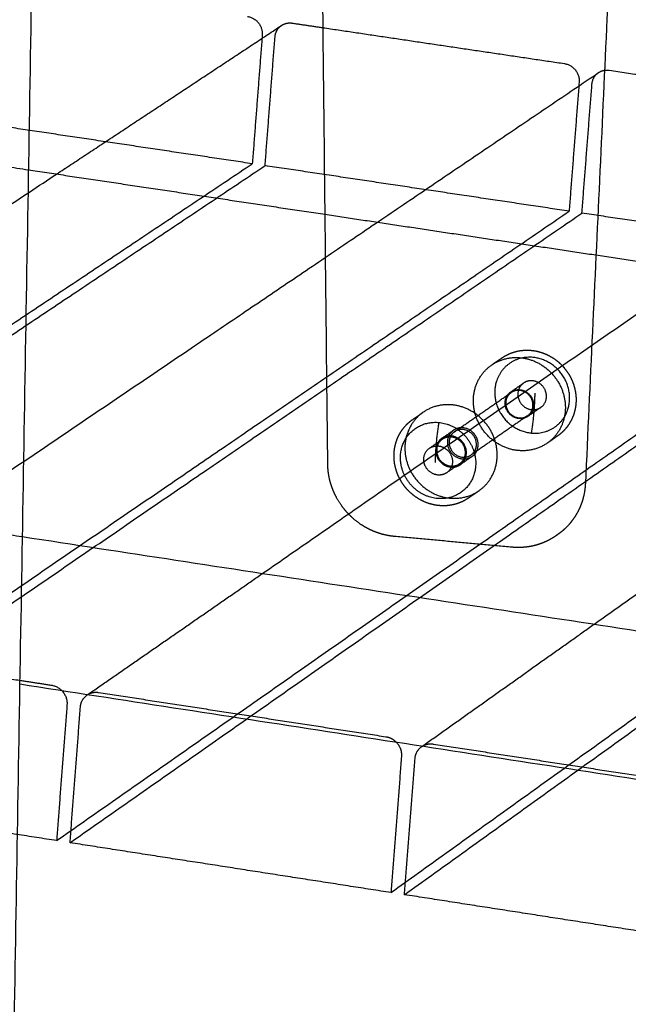
# Model space of a CAD drawing. Units: metres. Extents: x 106.2 to 143.9, y -9089.6 to -9067.
# Drawn here: x 113.7 to 113.9, y -9070 to -9069.7 of the extents above; entities that cross this region are included whole.
import ezdxf

# ---------------------------------------------------------------- set-up
doc = ezdxf.new("R2010")
doc.units = ezdxf.units.M
doc.layers.add('Make2D$Hidden$Curves', color=7, linetype='Continuous', true_color=0x8c8c8c)
doc.layers.add('Make2D$Visible$Curves', color=7, linetype='Continuous', true_color=0x000000)

# ---------------------------------------------------------------- blocks, each defined once
blk = doc.blocks.new('1_SH003A')
at = {"layer": 'Make2D$Hidden$Curves', "color": 0, "lineweight": -3}
for points, weights in [([(132.903, -9069.68023), (132.9032, -9069.67757), (132.90535, -9069.67616)], [16220.9515481, 13605.5906799, 13868.5418367]), ([(132.92008, -9069.67698), (132.96288, -9069.68334), (133.00577, -9069.68971)], [16214.3017739, 16199.0131298, 16183.7244857]), ([(132.89837, -9069.68077), (132.89665, -9069.70303), (132.89494, -9069.72528)], [16222.7232373, 16225.4391618, 16228.1550864]), ([(132.89947, -9069.72596), (132.90124, -9069.7031), (132.903, -9069.68023)], [16226.5315503, 16223.7415492, 16220.9515481]), ([(133.00577, -9069.68971), (133.01147, -9069.69056), (133.01102, -9069.69629)], [16183.7244857, 11442.186312, 16182.3925658]), ([(132.7181, -9069.89563), (132.87176, -9069.79173), (133.01789, -9069.69293)], [13149.8511479, 13488.8859787, 13827.9208095]), ([(133.01558, -9069.69697), (133.01578, -9069.69435), (133.01789, -9069.69293)], [16180.7690297, 13605.3889129, 13827.9208095]), ([(133.01789, -9069.69293), (133.01886, -9069.69227), (133.02005, -9069.69209)], [13827.9208095, 13933.912253, 14674.6367707]), ([(133.01102, -9069.69629), (133.00923, -9069.71922), (133.00745, -9069.74213)], [16182.3925658, 16185.1825669, 16187.972568]), ([(133.01201, -9069.74281), (133.01379, -9069.7199), (133.01558, -9069.69697)], [16186.3490319, 16183.5590308, 16180.7690297]), ([(132.68657, -9069.7081), (132.75089, -9069.71775), (132.8154, -9069.72743)], [14190.3046212, 14170.1023804, 14149.9001395]), ([(132.89494, -9069.72528), (132.84115, -9069.71723), (132.7875, -9069.7092)], [16228.1550864, 16247.4345775, 16266.7140687]), ([(132.58978, -9069.92901), (132.74618, -9069.8246), (132.89494, -9069.72528)], [15434.7707591, 15831.4629227, 16228.1550864]), ([(132.59452, -9069.92975), (132.75082, -9069.8253), (132.89947, -9069.72596)], [15433.147223, 15829.8393866, 16226.5315503]), ([(133.00745, -9069.74213), (132.9534, -9069.73404), (132.89947, -9069.72596)], [16187.972568, 16207.2520591, 16226.5315503]), ([(132.66476, -9069.83507), (132.74617, -9069.7813), (132.82545, -9069.72893)], [13327.4960832, 13505.7731602, 13684.0502372]), ([(133.01624, -9069.88882), (133.13273, -9069.80615), (133.24465, -9069.72672)], [13209.2535999, 13479.2674555, 13749.2813111]), ([(132.70729, -9069.94726), (132.86114, -9069.84212), (133.00745, -9069.74213)], [15394.5882407, 15791.2804043, 16187.972568]), ([(132.71205, -9069.948), (132.8658, -9069.84283), (133.01201, -9069.74281)], [15392.9647046, 15789.6568682, 16186.3490319]), ([(132.92079, -9069.74324), (132.96884, -9069.75045), (133.017, -9069.75767)], [14117.0180341, 14102.0760057, 14087.1339773]), ([(133.12052, -9069.75906), (133.0662, -9069.75093), (133.01201, -9069.74281)], [16147.7900496, 16167.0695407, 16186.3490319]), ([(132.82542, -9069.9656), (132.97668, -9069.85973), (133.12052, -9069.75906)], [15354.4057223, 15751.0978859, 16147.7900496]), ([(132.8302, -9069.96635), (132.98137, -9069.86044), (133.1251, -9069.75975)], [15352.7821862, 15749.4743498, 16146.1665135]), ([(132.89847, -9069.87081), (132.97719, -9069.81629), (133.05385, -9069.7632)], [13247.8056671, 13425.9351612, 13604.0646552]), ([(132.94416, -9069.98404), (133.09282, -9069.87743), (133.23415, -9069.77608)], [15314.2232039, 15710.9153675, 16107.6075312]), ([(132.94898, -9069.98479), (133.09752, -9069.87815), (133.23875, -9069.77676)], [15312.5996678, 15709.2918314, 16105.9839951]), ([(132.97996, -9069.79673), (132.98445, -9069.79363), (132.99008, -9069.79413)], [15285.1949555, 14450.0599596, 15281.4277905]), ([(132.97996, -9069.79673), (132.98181, -9069.79545), (132.98366, -9069.79418)], [13095.3328087, 13099.4727161, 13103.6126236]), ([(132.99458, -9069.79404), (132.98492, -9069.79317), (132.98177, -9069.80218)], [15293.6375833, 12375.486319, 15298.8372122]), ([(132.98672, -9069.80631), (132.989, -9069.80473), (132.99128, -9069.80315)], [13092.6181254, 13097.724751, 13102.8313767]), ([(132.99443, -9069.80234), (132.99268, -9069.80219), (132.99128, -9069.80315)], [15294.4191774, 14456.6606709, 15295.5941428]), ([(132.96676, -9069.82042), (132.97683, -9069.81346), (132.98686, -9069.80651)], [13047.6809708, 13070.1191231, 13092.5572753]), ([(132.98672, -9069.80631), (132.98812, -9069.80534), (132.98988, -9069.8055)], [15283.6717008, 14445.3917278, 15282.4967353]), ([(132.9941, -9069.8209), (132.99524, -9069.81397), (132.99537, -9069.80675)], [15296.16627, 14759.2374571, 15297.6115726]), ([(132.99271, -9069.81474), (132.99458, -9069.81344), (132.99462, -9069.81107)], [13090.2302128, 12722.9172767, 15281.3224324]), ([(132.99741, -9069.81178), (132.99513, -9069.81336), (132.99285, -9069.81494)], [13100.3869816, 13095.2808455, 13090.1747094]), ([(132.9941, -9069.8209), (133.00376, -9069.82177), (133.00691, -9069.81277)], [15296.16627, 12372.1848529, 15290.9666411]), ([(132.99424, -9069.8126), (132.996, -9069.81276), (132.99741, -9069.81178)], [15295.384676, 14452.425196, 15294.2070401]), ([(132.99271, -9069.81474), (132.98268, -9069.8217), (132.97262, -9069.82868)], [13090.2302128, 13067.7941094, 13045.358006]), ([(132.99285, -9069.81494), (132.99145, -9069.81592), (132.98969, -9069.81576)], [15282.2845981, 14441.1593807, 15283.4622339]), ([(132.96222, -9069.8228), (132.96431, -9069.82135), (132.9664, -9069.81991)], [13038.544172, 13043.186575, 13047.828978]), ([(132.95784, -9069.82629), (132.96014, -9069.8247), (132.96244, -9069.82311)], [13028.2436924, 13033.3503181, 13038.4569437]), ([(132.96561, -9069.8223), (132.96385, -9069.82214), (132.96244, -9069.82311)], [15219.2716637, 14385.6321815, 15220.4466292]), ([(133.00336, -9069.82192), (133.00152, -9069.8232), (132.99968, -9069.82449)], [13095.7562321, 13091.6176004, 13087.4789687]), ([(132.95784, -9069.82629), (132.95925, -9069.82532), (132.96101, -9069.82548)], [15208.5241871, 14374.3632385, 15207.3492216]), ([(132.97262, -9069.82868), (132.9745, -9069.82738), (132.97454, -9069.825)], [13045.358006, 12679.3019928, 15228.9359445]), ([(132.97299, -9069.82919), (132.9751, -9069.82773), (132.97515, -9069.82505)], [13045.2156423, 12679.4136607, 15228.7322]), ([(132.99968, -9069.82449), (132.99516, -9069.82763), (132.98949, -9069.82712)], [15280.7364244, 14436.4559774, 15284.5311787]), ([(132.96882, -9069.83209), (132.97093, -9069.83062), (132.97098, -9069.82794)], [13035.9317901, 12670.3896251, 15217.8936163]), ([(132.97299, -9069.82919), (132.97091, -9069.83064), (132.96882, -9069.83209)], [13045.2156423, 13040.5737162, 13035.9317901]), ([(132.9686, -9069.83178), (132.9663, -9069.83338), (132.964, -9069.83497)], [13036.0187206, 13030.9125846, 13025.8064485]), ([(132.96542, -9069.8326), (132.96719, -9069.83276), (132.9686, -9069.83178)], [15220.2371623, 14381.4164206, 15219.0595264]), ([(132.8132, -9069.85777), (132.74875, -9069.84791), (132.68448, -9069.83808)], [14084.9150967, 14105.008427, 14125.1017572]), ([(132.964, -9069.83497), (132.96259, -9069.83595), (132.96083, -9069.83579)], [15207.1370844, 14370.1506053, 15208.3147202]), ([(132.96522, -9069.844), (132.97091, -9069.84452), (132.97545, -9069.84137)], [15221.3061071, 14376.7314256, 15217.5113528]), ([(132.72211, -9069.89477), (132.76718, -9069.90171), (132.81234, -9069.90867)], [15384.6577821, 15369.3171516, 15353.9765212]), ([(132.8236, -9069.9104), (132.82958, -9069.91132), (132.82912, -9069.91736)], [15350.15764, 10852.7655428, 15348.8257202]), ([(132.8339, -9069.91809), (132.83411, -9069.91538), (132.83626, -9069.91389)], [15347.2021841, 12937.1261317, 13110.3425237]), ([(132.83626, -9069.91389), (132.8364, -9069.9138), (132.83653, -9069.91371)], [13110.3425237, 13110.6323292, 13110.9221346]), ([(132.83626, -9069.91389), (132.8364, -9069.9138), (132.83654, -9069.91371)], [13110.3425237, 13121.5321123, 13143.5018269]), ([(132.82912, -9069.91736), (132.82727, -9069.94148), (132.82542, -9069.9656)], [15348.8257202, 15351.6157212, 15354.4057223]), ([(132.8302, -9069.96635), (132.83205, -9069.94222), (132.8339, -9069.91809)], [15352.7821862, 15349.9921851, 15347.2021841]), ([(132.946, -9069.93057), (132.94814, -9069.93274), (132.94792, -9069.93567)], [13111.7987063, 12749.3247595, 15308.6432018]), ([(132.95273, -9069.93642), (132.95294, -9069.93374), (132.95505, -9069.93224)], [15307.0196657, 12936.7066989, 13071.7042812]), ([(132.95505, -9069.93224), (132.95521, -9069.93213), (132.95536, -9069.93202)], [13071.7042812, 13072.0590569, 13072.4138327]), ([(132.95505, -9069.93224), (132.95521, -9069.93213), (132.95539, -9069.93202)], [13071.7042812, 13082.4534169, 13109.0864356]), ([(132.94792, -9069.93567), (132.94604, -9069.95986), (132.94416, -9069.98404)], [15308.6432018, 15311.4332028, 15314.2232039]), ([(132.94898, -9069.98479), (132.95085, -9069.96061), (132.95273, -9069.93642)], [15312.5996678, 15309.8096667, 15307.0196657]), ([(132.82542, -9069.9656), (132.76866, -9069.95679), (132.71205, -9069.948)], [15354.4057223, 15373.6852134, 15392.9647046]), ([(132.94416, -9069.98404), (132.88711, -9069.97518), (132.8302, -9069.96635)], [15314.2232039, 15333.502695, 15352.7821862]), ([(133.06354, -9070.00258), (133.00618, -9069.99367), (132.94898, -9069.98479)], [15274.0406855, 15293.3201766, 15312.5996678])]:
    blk.add_rational_spline(points, weights, degree=2, dxfattribs=at)
for points, weights, degree, knots in [([(132.98366, -9069.79418), (132.98405, -9069.7939), (132.98446, -9069.79365), (132.98521, -9069.79324), (132.98554, -9069.79307), (132.98605, -9069.79283), (132.98622, -9069.79275), (132.98639, -9069.79268), (132.98742, -9069.79225), (132.9885, -9069.79193), (132.9907, -9069.79152), (132.99181, -9069.79144), (132.99292, -9069.79147), (132.99399, -9069.7915), (132.99505, -9069.79163), (132.99709, -9069.79209), (132.99806, -9069.7924), (132.99901, -9069.79279), (132.99995, -9069.79319), (133.00085, -9069.79367), (133.00263, -9069.79481), (133.00349, -9069.79549), (133.00428, -9069.79623), (133.00511, -9069.79701), (133.00586, -9069.79786), (133.00721, -9069.79972), (133.0078, -9069.80072), (133.00829, -9069.80177), (133.00878, -9069.80282), (133.00916, -9069.8039), (133.0097, -9069.80611), (133.00986, -9069.80722), (133.00991, -9069.80834), (133.00996, -9069.80941), (133.0099, -9069.81048), (133.00959, -9069.81252), (133.00935, -9069.81349), (133.00903, -9069.81443)], [15294.8593593, 15294.7247858, 15294.5873187, 15294.3386551, 15294.2285263, 15294.0614079, 15294.0053684, 15293.9490515, 15293.6122838, 15293.266803, 15292.5771868, 15292.2350799, 15291.8969761, 15291.5732175, 15291.2547207, 15290.6557196, 15290.3753147, 15290.1085687, 15289.8423807, 15289.5908421, 15289.1099971, 15288.8839132, 15288.6822593, 15288.4723898, 15288.2899665, 15287.9823517, 15287.8592244, 15287.7702532, 15287.6812007, 15287.6268078, 15287.589095, 15287.6045197, 15287.6536355, 15287.7008918, 15287.7791131, 15287.9891955, 15288.1174695, 15288.2702914], 3, [0, 0, 0, 0, 1.201384, 1.201384, 2.134255, 2.134255, 2.601092, 2.601092, 2.601092, 5.39471, 5.39471, 8.124493, 8.124493, 8.124493, 10.737822, 10.737822, 13.19702, 13.19702, 13.19702, 15.650994, 15.650994, 18.248219, 18.248219, 18.248219, 20.951799, 20.951799, 23.712846, 23.712846, 23.712846, 26.476473, 26.476473, 29.187187, 29.187187, 29.187187, 31.794787, 31.794787, 34.26053, 34.26053, 34.26053, 34.26053]), ([(132.99008, -9069.79413), (133.0017, -9069.79518), (133.00531, -9069.80661), (133.00893, -9069.81804), (132.99968, -9069.82449)], [15281.4277905, 12449.6088681, 15277.1970181, 12449.1846654, 15280.7364244], 2, [0, 0, 0, 16.692444, 16.692444, 33.384889, 33.384889, 33.384889]), ([(133.00691, -9069.81277), (133.00913, -9069.80645), (133.00524, -9069.80055), (133.00136, -9069.79465), (132.99458, -9069.79404)], [15290.9666411, 13623.1670034, 15290.4788581, 13624.6658377, 15293.6375833], 2, [0, 0, 0, 10.367256, 10.367256, 20.734512, 20.734512, 20.734512]), ([(132.98949, -9069.82712), (132.97784, -9069.82606), (132.97425, -9069.8146), (132.97066, -9069.80314), (132.97996, -9069.79673)], [15284.5311787, 12447.1790644, 15288.7628758, 12447.5867133, 15285.1949555], 2, [0, 0, 0, 16.727266, 16.727266, 33.454533, 33.454533, 33.454533]), ([(132.98177, -9069.80218), (132.97956, -9069.80849), (132.98344, -9069.81439), (132.98732, -9069.82028), (132.9941, -9069.8209)], [15298.8372122, 13632.5478035, 15299.3249952, 13631.0489693, 15296.16627], 2, [0, 0, 0, 10.367256, 10.367256, 20.734512, 20.734512, 20.734512]), ([(132.99128, -9069.80315), (132.98839, -9069.80515), (132.98951, -9069.80871), (132.99063, -9069.81227), (132.99424, -9069.8126)], [15295.5941428, 12457.8545718, 15296.7011062, 12457.7259715, 15295.384676], 2, [2.794075, 2.794075, 2.794075, 7.994382, 7.994382, 13.194689, 13.194689, 13.194689]), ([(132.99741, -9069.81178), (133.00029, -9069.80978), (132.99917, -9069.80623), (132.99804, -9069.80267), (132.99443, -9069.80234)], [15294.2070401, 12458.3544791, 15293.1028367, 12458.4846817, 15294.4191774], 2, [2.800816, 2.800816, 2.800816, 7.997753, 7.997753, 13.194689, 13.194689, 13.194689]), ([(132.98969, -9069.81576), (132.98607, -9069.81543), (132.98495, -9069.81187), (132.98383, -9069.80831), (132.98672, -9069.80631)], [15283.4622339, 12448.0162124, 15284.7786641, 12448.1448127, 15283.6717008], 2, [0, 0, 0, 5.200307, 5.200307, 10.400614, 10.400614, 10.400614]), ([(132.98686, -9069.80651), (132.98499, -9069.80781), (132.98494, -9069.81019), (132.98486, -9069.81508), (132.98969, -9069.81551), (132.99137, -9069.81567), (132.99271, -9069.81474)], [13092.5572753, 12721.1547, 15284.6305154, 10808.1909856, 15283.4362351, 13365.4653298, 13090.2302128], 2, [15263.808129, 15263.808129, 15263.808129, 15267.405732, 15267.405732, 15273.688918, 15273.688918, 15276.380317, 15276.380317, 15276.380317]), ([(132.99462, -9069.81107), (132.99471, -9069.80618), (132.98987, -9069.80574), (132.9882, -9069.80559), (132.98686, -9069.80651)], [15281.3224324, 10805.2016172, 15282.5167127, 13369.8062869, 13092.5572753], 2, [15254.839362, 15254.839362, 15254.839362, 15261.122547, 15261.122547, 15263.808129, 15263.808129, 15263.808129]), ([(132.98988, -9069.8055), (132.99349, -9069.80582), (132.99462, -9069.80938), (132.99574, -9069.81294), (132.99285, -9069.81494)], [15282.4967353, 12448.7721474, 15281.1803946, 12448.6419448, 15282.2845981], 2, [0, 0, 0, 5.196936, 5.196936, 10.393873, 10.393873, 10.393873]), ([(132.95566, -9069.81349), (132.94632, -9069.81992), (132.94993, -9069.83143), (132.95354, -9069.84293), (132.96522, -9069.844)], [15221.9698839, 12396.1118699, 15225.5378042, 12395.704221, 15221.3061071], 2, [8.956968, 8.956968, 8.956968, 25.684235, 25.684235, 42.411501, 42.411501, 42.411501]), ([(133.00903, -9069.81443), (133.0087, -9069.81537), (133.00828, -9069.81627), (133.00725, -9069.81804), (133.00663, -9069.81889), (133.00592, -9069.81966), (133.00516, -9069.82051), (133.0043, -9069.82127), (133.00336, -9069.82192)], [15288.2702914, 15288.4234608, 15288.6006434, 15289.0111388, 15289.2462223, 15289.5018576, 15289.780297, 15290.0815122, 15290.4008282], 3, [0, 0, 0, 0, 2.471394, 2.471394, 5.096301, 5.096301, 5.096301, 7.956493, 7.956493, 7.956493, 7.956493]), ([(132.9664, -9069.81991), (132.96428, -9069.82137), (132.96423, -9069.82406), (132.96413, -9069.82957), (132.96959, -9069.83007), (132.97148, -9069.83024), (132.97299, -9069.82919)], [13047.828978, 12677.4467424, 15232.4537934, 10771.3371092, 15231.1102281, 13319.383348, 13045.2156423], 2, [10.089454, 10.089454, 10.089454, 14.137167, 14.137167, 21.20575, 21.20575, 24.233983, 24.233983, 24.233983]), ([(132.96676, -9069.82042), (132.96488, -9069.82173), (132.96484, -9069.82411), (132.96475, -9069.82901), (132.9696, -9069.82946), (132.97128, -9069.82961), (132.97262, -9069.82868)], [13047.6809708, 12677.553622, 15232.2440275, 10771.1481448, 15231.0497472, 13319.651285, 13045.358006], 2, [15263.808129, 15263.808129, 15263.808129, 15267.405732, 15267.405732, 15273.688918, 15273.688918, 15276.380317, 15276.380317, 15276.380317]), ([(132.97515, -9069.82505), (132.97525, -9069.81953), (132.96979, -9069.81904), (132.9679, -9069.81887), (132.9664, -9069.81991)], [15228.7322, 10767.9740697, 15230.0757653, 13324.2509443, 13047.828978], 2, [0, 0, 0, 7.068583, 7.068583, 10.089454, 10.089454, 10.089454]), ([(132.97454, -9069.825), (132.97463, -9069.82009), (132.96978, -9069.81965), (132.9681, -9069.8195), (132.96676, -9069.82042)], [15228.9359445, 10768.1587763, 15230.1302247, 13323.9780363, 13047.6809708], 2, [15254.839362, 15254.839362, 15254.839362, 15261.122547, 15261.122547, 15263.808129, 15263.808129, 15263.808129]), ([(132.96222, -9069.8228), (132.9601, -9069.82426), (132.96005, -9069.82695), (132.95995, -9069.83247), (132.96542, -9069.83297), (132.96731, -9069.83314), (132.96882, -9069.83209)], [13038.544172, 12668.4260134, 15221.6152097, 10763.6730732, 15220.2716444, 13309.9047638, 13035.9317901], 2, [10.089454, 10.089454, 10.089454, 14.137167, 14.137167, 21.20575, 21.20575, 24.233983, 24.233983, 24.233983]), ([(132.96244, -9069.82311), (132.95954, -9069.82511), (132.96067, -9069.82869), (132.96179, -9069.83227), (132.96542, -9069.8326)], [15220.4466292, 12396.6536659, 15221.5535925, 12396.5250656, 15220.2371623], 2, [2.794075, 2.794075, 2.794075, 7.994382, 7.994382, 13.194689, 13.194689, 13.194689]), ([(132.97098, -9069.82794), (132.97108, -9069.82242), (132.96561, -9069.82193), (132.96373, -9069.82176), (132.96222, -9069.8228)], [15217.8936163, 10760.3100336, 15219.2371816, 13314.7690536, 13038.544172], 2, [0, 0, 0, 7.068583, 7.068583, 10.089454, 10.089454, 10.089454]), ([(132.9686, -9069.83178), (132.97149, -9069.82977), (132.97036, -9069.8262), (132.96924, -9069.82263), (132.96561, -9069.8223)], [15219.0595264, 12397.1360811, 15217.955323, 12397.2662837, 15219.2716637], 2, [2.800816, 2.800816, 2.800816, 7.997753, 7.997753, 13.194689, 13.194689, 13.194689]), ([(132.96083, -9069.83579), (132.95719, -9069.83546), (132.95606, -9069.83188), (132.95494, -9069.8283), (132.95784, -9069.82629)], [15208.3147202, 12386.8153065, 15209.6311504, 12386.9439068, 15208.5241871], 2, [0, 0, 0, 5.200307, 5.200307, 10.400614, 10.400614, 10.400614]), ([(132.96101, -9069.82548), (132.96464, -9069.82581), (132.96577, -9069.82939), (132.9669, -9069.83296), (132.964, -9069.83497)], [15207.3492216, 12387.5537494, 15206.0328809, 12387.4235469, 15207.1370844], 2, [0, 0, 0, 5.196936, 5.196936, 10.393873, 10.393873, 10.393873])]:
    blk.add_rational_spline(points, weights, degree=degree, knots=knots, dxfattribs=at)
at = {"layer": 'Make2D$Visible$Curves', "color": 0, "lineweight": -3}
for points, weights in [([(132.83047, -9068.83504), (132.82007, -9069.45111), (132.80974, -9070.06254)], [13813.1060617, 13865.3837275, 13917.6613933]), ([(132.92174, -9069.83182), (132.91713, -9069.40013), (132.91249, -9068.96638)], [13861.9600406, 13829.0626445, 13796.1652483]), ([(133.05367, -9068.96983), (133.03338, -9069.40563), (133.01322, -9069.83887)], [13816.1449749, 13857.0192107, 13897.8934465]), ([(132.89323, -9069.67299), (132.8989, -9069.67383), (132.89846, -9069.67955)], [16223.9070041, 11470.5996432, 16222.5750842]), ([(132.82545, -9069.72893), (132.86566, -9069.70237), (132.90535, -9069.67616)], [13684.0502372, 13776.2960369, 13868.5418367]), ([(132.90535, -9069.67616), (132.90704, -9069.67504), (132.90911, -9069.67535)], [13868.5418367, 14083.3115234, 16218.2246278]), ([(132.90911, -9069.67535), (132.9146, -9069.67617), (132.92008, -9069.67698)], [16218.2246278, 16216.2632008, 16214.3017739]), ([(132.89846, -9069.67955), (132.89842, -9069.68016), (132.89837, -9069.68077)], [16222.5750842, 16222.6491608, 16222.7232373]), ([(133.02005, -9069.69209), (133.02088, -9069.69196), (133.02173, -9069.69208)], [14674.6367707, 15240.8787632, 16178.0421094]), ([(133.02173, -9069.69208), (133.07004, -9069.69926), (133.11845, -9069.70646)], [16178.0421094, 16160.864647, 16143.6871846]), ([(132.8154, -9069.72743), (132.86803, -9069.73532), (132.92079, -9069.74324)], [14149.9001395, 14133.4590868, 14117.0180341]), ([(133.017, -9069.75767), (133.06611, -9069.76504), (133.11534, -9069.77243)], [14087.1339773, 14071.9260125, 14056.7180477]), ([(132.95192, -9069.81606), (132.95379, -9069.81477), (132.95566, -9069.81349)], [13032.8859808, 13037.0258882, 13041.1657957]), ([(132.96581, -9069.81089), (132.96016, -9069.81038), (132.95566, -9069.81349)], [15218.2027189, 14390.2820948, 15221.9698839]), ([(132.96116, -9069.81713), (132.96, -9069.8241), (132.95987, -9069.83136)], [15206.5676275, 14668.6966561, 15205.122325]), ([(132.96116, -9069.81713), (132.97087, -9069.81801), (132.97371, -9069.82762)], [15206.5676275, 12299.6980285, 15203.1152782]), ([(132.96068, -9069.84413), (132.95097, -9069.84325), (132.94814, -9069.83365)], [15209.0963143, 12307.0909956, 15212.5486636]), ([(132.97545, -9069.84137), (132.97359, -9069.84266), (132.97173, -9069.84396)], [13033.3286468, 13029.1900151, 13025.0513834]), ([(134.66694, -9070.14127), (133.72146, -9069.99667), (132.8132, -9069.85777)], [13530.5390819, 13807.7270893, 14084.9150967]), ([(132.98718, -9069.86143), (132.96629, -9069.85952), (132.94541, -9069.8576)], [14085.1834398, 14091.7689124, 14098.3543849]), ([(133.00349, -9069.85687), (133.00315, -9069.85711), (133.0028, -9069.85735)], [13095.80778, 13095.0304396, 13094.2530991]), ([(132.83653, -9069.91371), (132.86766, -9069.89215), (132.89847, -9069.87081)], [13110.9221346, 13179.3639009, 13247.8056671]), ([(132.95536, -9069.93202), (132.98596, -9069.91031), (133.01624, -9069.88882)], [13072.4138327, 13140.8337163, 13209.2535999]), ([(132.81232, -9069.90998), (133.72027, -9070.04988), (134.66541, -9070.19552)], [14127.1732175, 13849.2429752, 13571.3127328]), ([(132.81234, -9069.90867), (132.81797, -9069.90953), (132.8236, -9069.9104)], [15353.9765212, 15352.0670806, 15350.15764]), ([(132.83654, -9069.91371), (132.83828, -9069.91266), (132.84035, -9069.91298)], [13143.5018269, 13415.825512, 15344.4752637]), ([(132.84035, -9069.91298), (132.8913, -9069.92083), (132.94237, -9069.9287)], [15344.4752637, 15327.2251927, 15309.9751216]), ([(132.94237, -9069.9287), (132.94446, -9069.92902), (132.946, -9069.93057)], [15309.9751216, 13384.4308202, 13111.7987063]), ([(132.95539, -9069.93202), (132.95713, -9069.93097), (132.95922, -9069.93129)], [13109.0864356, 13380.6961782, 15304.2927453]), ([(132.95922, -9069.93129), (133.01044, -9069.93919), (133.06177, -9069.94709)], [15304.2927453, 15287.0426743, 15269.7926032])]:
    blk.add_rational_spline(points, weights, degree=2, dxfattribs=at)
for points, weights, degree, knots in [([(132.97545, -9069.84137), (132.98473, -9069.8349), (132.9811, -9069.82342), (132.97747, -9069.81194), (132.96581, -9069.81089)], [15217.5113528, 12397.6625176, 15213.9719465, 12398.0867203, 15218.2027189], 2, [9.026612, 9.026612, 9.026612, 25.719057, 25.719057, 42.411501, 42.411501, 42.411501]), ([(132.94598, -9069.83389), (132.94538, -9069.83185), (132.94516, -9069.82975), (132.94532, -9069.82767), (132.94541, -9069.82656), (132.94561, -9069.82547), (132.94624, -9069.82332), (132.94667, -9069.82227), (132.94721, -9069.82129), (132.94775, -9069.8203), (132.9484, -9069.81938), (132.94986, -9069.81771), (132.95067, -9069.81697), (132.95156, -9069.81632), (132.95168, -9069.81623), (132.9518, -9069.81614), (132.95192, -9069.81606)], [15215.0975698, 15215.1635888, 15215.1104594, 15214.9418394, 15214.8513394, 15214.7282353, 15214.4169862, 15214.2281981, 15214.0110061, 15213.7933315, 15213.5483587, 15213.0164066, 15212.7318392, 15212.4301113, 15212.3888664, 15212.3473189, 15212.30548], 3, [0, 0, 0, 0, 5.079091, 5.079091, 5.079091, 7.800319, 7.800319, 10.586877, 10.586877, 10.586877, 13.379657, 13.379657, 16.117772, 16.117772, 16.117772, 16.49174, 16.49174, 16.49174, 16.49174]), ([(132.94814, -9069.83365), (132.94615, -9069.82692), (132.95025, -9069.82171), (132.95435, -9069.81651), (132.96116, -9069.81713)], [15212.5486636, 13554.5723311, 15210.7687147, 13551.2159943, 15206.5676275], 2, [0, 0, 0, 10.367256, 10.367256, 20.734512, 20.734512, 20.734512]), ([(132.97371, -9069.82762), (132.97569, -9069.83435), (132.97159, -9069.83956), (132.96749, -9069.84476), (132.96068, -9069.84413)], [15203.1152782, 13545.9826785, 15204.8952271, 13549.3390154, 15209.0963143], 2, [0, 0, 0, 10.367256, 10.367256, 20.734512, 20.734512, 20.734512]), ([(132.94541, -9069.8576), (132.94394, -9069.85747), (132.94248, -9069.8572), (132.93952, -9069.85638), (132.93805, -9069.85582), (132.93662, -9069.85513), (132.93515, -9069.85441), (132.93374, -9069.85355), (132.93107, -9069.85155), (132.92982, -9069.85042), (132.92868, -9069.84918), (132.92755, -9069.84794), (132.92653, -9069.84659), (132.92478, -9069.84376), (132.92405, -9069.84229), (132.92346, -9069.84076), (132.92289, -9069.83929), (132.92246, -9069.83777), (132.9219, -9069.83477), (132.92175, -9069.8333), (132.92174, -9069.83182)], [15233.4941933, 15233.9137618, 15234.3257265, 15235.1455622, 15235.5502003, 15235.9328985, 15236.3297416, 15236.7011967, 15237.3880595, 15237.7006995, 15237.9745328, 15238.2481171, 15238.4816863, 15238.8580879, 15239.0017702, 15239.1009275, 15239.1964207, 15239.2502205, 15239.272946, 15239.2461251, 15239.1819926], 3, [0, 0, 0, 0, 3.588043, 3.588043, 7.370753, 7.370753, 7.370753, 11.293905, 11.293905, 15.288742, 15.288742, 15.288742, 19.279879, 19.279879, 23.192741, 23.192741, 23.192741, 26.960355, 26.960355, 30.531054, 30.531054, 30.531054, 30.531054]), ([(132.97173, -9069.84396), (132.97096, -9069.84449), (132.97015, -9069.84495), (132.96839, -9069.84575), (132.96744, -9069.84607), (132.96646, -9069.8463), (132.96547, -9069.84653), (132.96446, -9069.84667), (132.96238, -9069.84675), (132.96132, -9069.84669), (132.96027, -9069.84653), (132.95916, -9069.84635), (132.95807, -9069.84607), (132.95592, -9069.84528), (132.95487, -9069.84478), (132.95388, -9069.84417), (132.95289, -9069.84356), (132.95196, -9069.84286), (132.95026, -9069.8413), (132.94949, -9069.84045), (132.94881, -9069.83954), (132.94816, -9069.83866), (132.94759, -9069.83773), (132.94664, -9069.83583), (132.94627, -9069.83487), (132.94598, -9069.83389)], [15207.846949, 15208.105972, 15208.3757779, 15208.9496514, 15209.2533929, 15209.5610691, 15209.8719765, 15210.1855081, 15210.819949, 15211.1392564, 15211.4510235, 15211.7787413, 15212.0964952, 15212.7076366, 15212.9988853, 15213.2681277, 15213.536855, 15213.782305, 15214.2138209, 15214.4000381, 15214.5562583, 15214.7062014, 15214.8278389, 15215.0061129, 15215.0656629, 15215.0975698], 3, [0, 0, 0, 0, 2.323301, 2.323301, 4.799769, 4.799769, 4.799769, 7.302894, 7.302894, 9.887938, 9.887938, 9.887938, 12.605914, 12.605914, 15.374938, 15.374938, 15.374938, 18.138562, 18.138562, 20.841644, 20.841644, 20.841644, 23.43554, 23.43554, 25.884144, 25.884144, 25.884144, 25.884144]), ([(133.01322, -9069.83887), (133.01315, -9069.84035), (133.01295, -9069.84181), (133.01226, -9069.84476), (133.01176, -9069.84623), (133.01113, -9069.84764), (133.01046, -9069.8491), (133.00964, -9069.8505), (133.00821, -9069.85244), (133.00769, -9069.85308), (133.00658, -9069.85428), (133.00599, -9069.85485), (133.00537, -9069.8554), (133.00477, -9069.85592), (133.00415, -9069.85641), (133.00349, -9069.85687)], [15212.834405, 15212.9223629, 15213.0472686, 15213.3775922, 15213.5867361, 15213.832161, 15214.0882506, 15214.3825329, 15214.878395, 15215.0542888, 15215.423001, 15215.6156524, 15215.815322, 15216.0086788, 15216.2084297, 15216.4139201], 3, [0, 0, 0, 0, 3.586947, 3.586947, 7.394644, 7.394644, 7.394644, 11.366448, 11.366448, 13.390642, 13.390642, 15.427838, 15.427838, 15.427838, 17.399097, 17.399097, 17.399097, 17.399097]), ([(133.0028, -9069.85735), (133.00189, -9069.858), (133.00093, -9069.85857), (132.99969, -9069.85919), (132.99944, -9069.85931), (132.99895, -9069.85953), (132.99871, -9069.85964), (132.99772, -9069.86005), (132.99696, -9069.86032), (132.99619, -9069.86055), (132.99471, -9069.86099), (132.99317, -9069.86129), (132.99014, -9069.86157), (132.98866, -9069.86157), (132.98718, -9069.86143)], [15214.6074894, 15214.8954575, 15215.1939367, 15215.5752087, 15215.6499306, 15215.7998963, 15215.8751286, 15216.1750749, 15216.4027129, 15216.6328751, 15217.0781955, 15217.531093, 15218.4136132, 15218.8411793, 15219.2627795], 3, [0, 0, 0, 0, 2.763144, 2.763144, 3.431455, 3.431455, 4.096655, 4.096655, 6.069718, 6.069718, 6.069718, 9.889801, 9.889801, 13.489939, 13.489939, 13.489939, 13.489939])]:
    blk.add_rational_spline(points, weights, degree=degree, knots=knots, dxfattribs=at)

msp = doc.modelspace()

# ---------------------------------------------------------------- block references
msp.add_blockref('1_SH003A', (-19.08015, 0))

doc.saveas('drawing.dxf')
